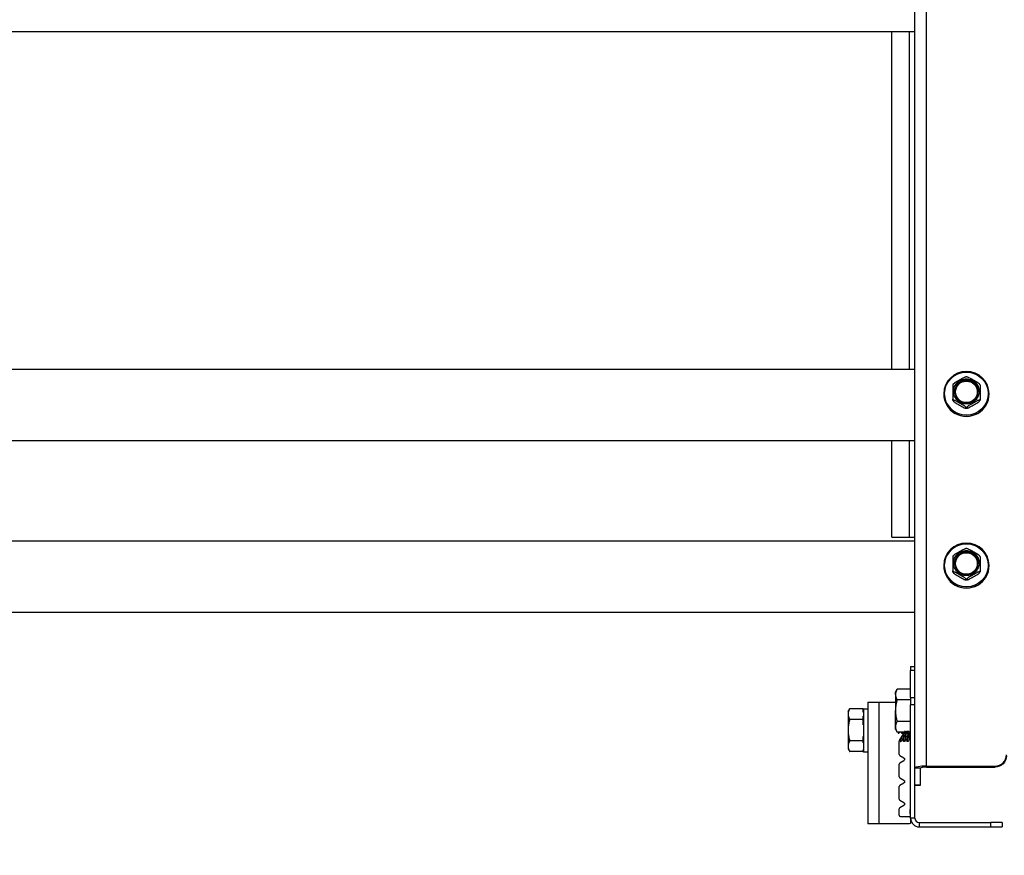
# Model space of a CAD drawing. Units: millimetres. Extents: x 28280 to 34580, y 37227 to 41682.
# Drawn here: x 29260 to 29535, y 40395 to 40628 of the extents above; entities that cross this region are included whole.
import ezdxf

# ---------------------------------------------------------------- set-up
doc = ezdxf.new("R2010")
doc.units = ezdxf.units.MM
doc.layers.add('Visible', color=7, linetype='Continuous', lineweight=35, true_color=0x22346e)
doc.styles.add('SPDS', font='CS_Gost2304.shx')
doc.dimstyles.new('1-20', dxfattribs={"dimscale": 100, "dimtxt": 2.5, "dimasz": 2.5, "dimexe": 1.25, "dimexo": 0.625, "dimtad": 1, "dimdec": 0, "dimlfac": 0.2, "dimrnd": 0.001, "dimdsep": 46, "dimtxsty": 'SPDS', "dimblk": 'OBLIQUE', "dimcen": 2.5, "dimdle": 2, "dimclrd": 256, "dimclre": 256, "dimadec": 0, "dimazin": 2, "dimtfac": 1, "dimtdec": 0, "dimtmove": 1, "dimatfit": 3, "dimldrblk": 'DOT', "dimfxl": 1.25, "dimtolj": 1, "dimtzin": 0, "dimlwd": -1, "dimlwe": -1, "dimarcsym": 0})

# ---------------------------------------------------------------- blocks, each defined once
blk = doc.blocks.new('_Oblique')
at = {"color": 0, "linetype": 'ByBlock', "lineweight": -2}
blk.add_line((-0.5, -0.5), (0.5, 0.5), dxfattribs=at)
blk = doc.blocks.new('*D17')
at = {"ltscale": 20, "transparency": 16777216}
for p, q in [((29521.68, 40390.09), (29521.68, 40278.65)), ((30521.68, 40390.09), (30521.68, 40278.65)), ((29481.68, 40303.65), (30561.68, 40303.65))]:
    blk.add_line(p, q, dxfattribs=at)
at = {"layer": 'Defpoints', "color": 0, "ltscale": 20, "transparency": 16777216}
for p in [(29521.68, 40402.59), (30521.68, 40402.59), (30521.68, 40303.65)]:
    blk.add_point(p, dxfattribs=at)
at = {"ltscale": 20, "transparency": 16777216, "xscale": 50, "yscale": 50, "zscale": 50, "rotation": 180}
blk.add_blockref('_Oblique', (29521.68, 40303.65), dxfattribs=at)
at = {"ltscale": 20, "transparency": 16777216, "xscale": 50, "yscale": 50, "zscale": 50}
blk.add_blockref('_Oblique', (30521.68, 40303.65), dxfattribs=at)
at = {"color": 0, "lineweight": 15, "ltscale": 20, "transparency": 16777216, "insert": (30021.68, 40341.15), "char_height": 50, "attachment_point": 5, "style": 'SPDS'}
blk.add_mtext('\\A1;1000*', dxfattribs=at)
blk = doc.blocks.new('_Dot')
at = {"color": 0, "linetype": 'ByBlock', "lineweight": -2}
blk.add_line((-0.5, 0), (-1, 0), dxfattribs=at)
at = {"color": 0, "linetype": 'ByBlock', "const_width": 0.5}
blk.add_lwpolyline([(-0.25, 0, 1), (0.25, 0, 1)], format="xyb", close=True, dxfattribs=at)
blk = doc.blocks.new('*D18')
at = {"ltscale": 26.666667, "transparency": 16777216}
for p, q in [((29024.98, 40437.01), (29024.98, 40123.09)), ((31024.98, 40436.21), (31024.98, 40123.09)), ((28984.98, 40148.09), (31064.98, 40148.09))]:
    blk.add_line(p, q, dxfattribs=at)
at = {"layer": 'Defpoints', "color": 0, "ltscale": 26.666667, "transparency": 16777216}
for p in [(29024.98, 40449.51), (31024.98, 40448.71), (31024.98, 40148.09)]:
    blk.add_point(p, dxfattribs=at)
at = {"ltscale": 26.666667, "transparency": 16777216, "xscale": 50, "yscale": 50, "zscale": 50, "rotation": 180}
blk.add_blockref('_Oblique', (29024.98, 40148.09), dxfattribs=at)
at = {"ltscale": 26.666667, "transparency": 16777216, "xscale": 50, "yscale": 50, "zscale": 50}
blk.add_blockref('_Oblique', (31024.98, 40148.09), dxfattribs=at)
at = {"color": 0, "lineweight": 15, "ltscale": 26.666667, "transparency": 16777216, "insert": (30024.98, 40187.52), "char_height": 50, "attachment_point": 5, "style": 'SPDS'}
blk.add_mtext('\\A1;2000', dxfattribs=at)

msp = doc.modelspace()

# ---------------------------------------------------------------- linework, layer by layer
at = {"layer": 'Visible', "color": 159, "lineweight": 25, "true_color": 0x22346e, "extrusion": (-1, -2e-16, 2.967e-13)}
for p, q in [((29510.48, 40419.01), (29510.48, 41364.42)), ((29513.68, 40419.56), (29513.68, 41364.98)), ((29510.48, 40624.72), (29153.75, 40624.72)), ((29504.08, 40530.44), (29504.08, 40624.72)), ((29508.88, 40624.72), (29508.88, 40530.44)), ((29510.48, 40530.44), (29153.75, 40530.44)), ((29518.53, 40523.56), (29518.53, 40523.6)), ((29521.07, 40521.82), (29521.07, 40522.09)), ((29521.2, 40521.86), (29521.2, 40521.59)), ((29528.55, 40521.59), (29528.55, 40521.86)), ((29528.69, 40522.09), (29528.69, 40521.82)), ((29531.23, 40523.56), (29531.23, 40523.6)), ((29524.74, 40519.57), (29524.74, 40519.85)), ((29525.01, 40519.85), (29525.01, 40519.57)), ((29510.48, 40510.44), (29153.75, 40510.44)), ((29504.08, 40483.54), (29504.08, 40510.44)), ((29508.88, 40510.44), (29508.88, 40483.54)), ((29510.48, 40482.46), (29153.75, 40482.46)), ((29518.53, 40475.58), (29518.53, 40475.63)), ((29531.23, 40475.58), (29531.23, 40475.63)), ((29521.07, 40473.84), (29521.07, 40474.11)), ((29521.2, 40473.88), (29521.2, 40473.61)), ((29528.55, 40473.61), (29528.55, 40473.88)), ((29528.69, 40474.11), (29528.69, 40473.84)), ((29524.74, 40471.6), (29524.74, 40471.87)), ((29525.01, 40471.87), (29525.01, 40471.6)), ((29510.48, 40462.46), (29153.75, 40462.46)), ((29509.28, 40447.39), (29509.28, 40446.25)), ((29509.28, 40447.39), (29510.48, 40447.39)), ((29509.28, 40438.75), (29509.28, 40446.25)), ((29510.48, 40446.25), (29509.28, 40446.25)), ((29505.04, 40440.27), (29505.5, 40441.07)), ((29505.04, 40439.57), (29505.04, 40440.27)), ((29505.04, 40439.57), (29505.04, 40435.07)), ((29509.28, 40441.07), (29505.5, 40441.07)), ((29497.28, 40437.45), (29497.28, 40403.45)), ((29497.28, 40437.45), (29500.48, 40437.45)), ((29500.48, 40437.45), (29505, 40437.45)), ((29500.48, 40403.45), (29500.48, 40437.45)), ((29509.28, 40438.07), (29505.5, 40438.07)), ((29509.28, 40438.75), (29509.28, 40436.69)), ((29509.28, 40438.75), (29510.48, 40438.75)), ((29509.28, 40404.99), (29509.28, 40436.69)), ((29510.48, 40436.69), (29509.28, 40436.69)), ((29491.8, 40434.81), (29492.26, 40435.61)), ((29491.8, 40434.81), (29491.8, 40434.11)), ((29491.8, 40434.11), (29491.8, 40429.61)), ((29496.04, 40435.61), (29492.26, 40435.61)), ((29496.04, 40434.63), (29496.04, 40435.61)), ((29496.12, 40435.46), (29496.12, 40423.46)), ((29497.28, 40435.46), (29496.12, 40435.46)), ((29505.04, 40430.56), (29505.04, 40435.07)), ((29496.04, 40432.61), (29492.26, 40432.61)), ((29496.04, 40432.61), (29496.04, 40433.52)), ((29496.04, 40431.08), (29496.04, 40432.61)), ((29509.28, 40432.06), (29505.5, 40432.06)), ((29491.8, 40429.61), (29491.8, 40425.11)), ((29505.04, 40429.87), (29505.04, 40430.56)), ((29505.04, 40429.87), (29505.5, 40429.06)), ((29509.28, 40429.06), (29505.5, 40429.06)), ((29505.98, 40428.63), (29505.85, 40428.63)), ((29506.14, 40426.69), (29507.86, 40429.4)), ((29506.98, 40428.63), (29506.85, 40428.63)), ((29507.98, 40428.63), (29507.85, 40428.63)), ((29508.98, 40428.63), (29508.85, 40428.63)), ((29496.04, 40426.61), (29492.26, 40426.61)), ((29496.04, 40426.61), (29496.04, 40427.83)), ((29496.04, 40426.07), (29496.04, 40426.61)), ((29506.08, 40422.83), (29506.08, 40426.48)), ((29506.54, 40426.41), (29506.41, 40426.41)), ((29507.03, 40427.06), (29506.91, 40427.06)), ((29507.54, 40426.41), (29507.41, 40426.41)), ((29508.03, 40427.06), (29507.91, 40427.06)), ((29508.54, 40426.41), (29508.41, 40426.41)), ((29509.03, 40427.06), (29508.91, 40427.06)), ((29491.8, 40425.11), (29491.8, 40424.41)), ((29491.8, 40424.41), (29492.26, 40423.61)), ((29496.04, 40423.61), (29492.26, 40423.61)), ((29496.04, 40423.61), (29496.04, 40424.07)), ((29497.28, 40423.46), (29496.12, 40423.46)), ((29506.08, 40416.58), (29506.08, 40420.12)), ((29507.42, 40421.82), (29506.28, 40422.48)), ((29506.28, 40420.46), (29507.42, 40421.13)), ((29510.48, 40417.8), (29510.48, 40419.01)), ((29512.08, 40419.01), (29510.48, 40419.01)), ((29510.48, 40404.99), (29510.48, 40417.8)), ((29512.08, 40414.28), (29512.08, 40419.01)), ((29513.68, 40419.28), (29513.68, 40419.56)), ((29513.68, 40419.56), (29532.88, 40419.56)), ((29513.68, 40419.28), (29532.88, 40419.28)), ((29532.88, 40419.28), (29532.88, 40419.56)), ((29507.42, 40415.57), (29506.28, 40416.23)), ((29506.28, 40414.22), (29507.42, 40414.88)), ((29506.08, 40410.33), (29506.08, 40413.87)), ((29510.48, 40414.28), (29512.08, 40414.28)), ((29512.08, 40414.23), (29510.48, 40414.23)), ((29512.08, 40414.23), (29512.08, 40414.28)), ((29507.42, 40409.32), (29506.28, 40409.98)), ((29506.08, 40405.85), (29506.08, 40407.62)), ((29506.28, 40407.97), (29507.42, 40408.63)), ((29509.05, 40407.43), (29509.05, 40406.23)), ((29500.48, 40403.45), (29497.28, 40403.45)), ((29508.88, 40403.45), (29500.48, 40403.45)), ((29506.48, 40405.45), (29508.88, 40405.45)), ((29510.48, 40404.99), (29509.28, 40404.99)), ((29509.28, 40404.99), (29509.28, 40403.85)), ((29511.68, 40403.79), (29511.68, 40402.59)), ((29511.68, 40403.79), (29531.68, 40403.79)), ((29531.68, 40402.59), (29531.68, 40403.79)), ((29534.88, 40403.79), (29531.68, 40403.79)), ((29534.88, 40403.79), (29534.88, 40402.59)), ((29511.68, 40402.59), (29531.68, 40402.59)), ((29531.68, 40402.59), (29534.88, 40402.59))]:
    msp.add_line(p, q, dxfattribs=at)
at = {"layer": 'Visible', "color": 159, "lineweight": 25, "true_color": 0x22346e}
msp.add_line((29504.08, 40483.54), (29510.48, 40483.54), dxfattribs=at)
at = {"layer": 'Visible', "color": 159, "lineweight": 25, "true_color": 0x22346e, "extrusion": (0, -2e-16, -1)}
for centre, radius, start, end in [((-29503.32, 40434.14), 7.32, 5.991, 10.3833), ((-29503.32, 40424.78), 7.32, 349.6167, 354.009), ((-29507.22, 40421.47), 0.4, 120, 240), ((-29507.22, 40415.22), 0.4, 120, 240), ((-29507.22, 40408.98), 0.4, 120, 240), ((-29508.88, 40405.05), 0.4, 90, 180), ((-29508.88, 40403.85), 0.4, 180, 270)]:
    msp.add_arc(centre, radius, start, end, dxfattribs=at)
at = {"layer": 'Visible', "color": 159, "lineweight": 25, "true_color": 0x22346e}
for centre, radius, start, end in [((29506.25, 40428.85), 0.4, 148.5524, 180), ((29506.48, 40426.48), 0.4, 147.5458, 180), ((29506.48, 40422.83), 0.4, 180, 240), ((29506.48, 40420.12), 0.4, 120, 180), ((29506.48, 40416.58), 0.4, 180, 240), ((29506.48, 40413.87), 0.4, 120, 180), ((29506.48, 40410.33), 0.4, 180, 240), ((29506.48, 40407.62), 0.4, 120, 180), ((29506.48, 40405.85), 0.4, 180, 270), ((29511.68, 40404.99), 2.4, 180, 270), ((29511.68, 40404.99), 1.2, 180, 270)]:
    msp.add_arc(centre, radius, start, end, dxfattribs=at)
at = {"layer": 'Visible', "color": 159, "lineweight": 25, "true_color": 0x22346e, "extrusion": (-2.42079e-28, -2e-16, -1)}
for centre in [(29524.88, 40523.6), (29524.88, 40475.63)]:
    msp.add_ellipse(centre, major_axis=(-6.35, 0), ratio=0.984808, start_param=1.570796326793704, end_param=7.85398163397329, dxfattribs=at)
at = {"layer": 'Visible', "color": 159, "lineweight": 25, "true_color": 0x22346e}
for centre, major_axis, ratio, start_param, end_param in [((29524.88, 40523.65), (6.09, 0), 0.984808, 4.712389, 10.995574), ((29524.88, 40524.15), (3.05, 0), 0.984808, 4.712389, 10.995574), ((29524.88, 40523.56), (-6.35, 0), 0.984808, 0, 3.141593), ((29524.88, 40524.1), (-4.32, 0), 0.984808, 0.492212, 0.554986), ((29524.88, 40523.83), (-4.32, 0), 0.984808, 0.492212, 0.554986), ((29521.39, 40524.24), (0.249, 0), 0.173648, -0.000001, 1.88564), ((29524.88, 40524.1), (-4.32, 0), 0.984808, 2.586607, 2.649381), ((29524.88, 40523.83), (4.32, 0), 0.984808, -0.554986, -0.492212), ((29524.88, 40524.1), (-4.32, 0), 0.984808, 1.539409, 1.602183), ((29524.88, 40523.83), (-4.32, 0), 0.984808, 1.539409, 1.602183), ((29524.88, 40475.67), (6.09, 0), 0.984808, 4.712389, 10.995574), ((29524.88, 40476.18), (3.05, 0), 0.984808, 4.712389, 10.995574), ((29524.88, 40475.58), (-6.35, 0), 0.984808, 0, 3.141593), ((29521.39, 40476.27), (0.249, 0), 0.173648, -0.000001, 1.88564), ((29524.88, 40476.13), (-4.32, 0), 0.984808, 0.492212, 0.554986), ((29524.88, 40475.85), (-4.32, 0), 0.984808, 0.492212, 0.554986), ((29524.88, 40476.13), (-4.32, 0), 0.984808, 2.586607, 2.649381), ((29524.88, 40475.85), (4.32, 0), 0.984808, -0.554986, -0.492212), ((29524.88, 40476.13), (-4.32, 0), 0.984808, 1.539409, 1.602183), ((29524.88, 40475.85), (-4.32, 0), 0.984808, 1.539409, 1.602183), ((29532.88, 40422.71), (-3.2, 0), 0.984808, 1.570796, 3.141593), ((29513.68, 40419.01), (-3.2, 0), 0.173648, 4.712389, 6.283185), ((29513.68, 40419.01), (1.6, 0), 0.173648, 1.570796, 3.141593)]:
    msp.add_ellipse(centre, major_axis=major_axis, ratio=ratio, start_param=start_param, end_param=end_param, dxfattribs=at)
at = {"layer": 'Visible', "color": 159, "lineweight": 25, "true_color": 0x22346e, "extrusion": (-2.47838e-26, -2e-16, -1)}
for centre in [(29524.88, 40524.19), (29524.88, 40476.21)]:
    msp.add_ellipse(centre, major_axis=(-3.24, 0), ratio=0.984808, start_param=0.008821, end_param=3.132759, dxfattribs=at)
at = {"layer": 'Visible', "color": 159, "lineweight": 25, "true_color": 0x22346e, "extrusion": (-9.78951e-28, -2e-16, -1)}
for centre in [(29528.36, 40524.24), (29528.36, 40476.27)]:
    msp.add_ellipse(centre, major_axis=(-0.249, 0), ratio=0.173648, start_param=-0.000001, end_param=1.88564, dxfattribs=at)
at = {"layer": 'Visible', "color": 159, "lineweight": 25, "true_color": 0x22346e, "extrusion": (7.6375e-28, -2e-16, -1)}
msp.add_ellipse((29532.88, 40422.43), major_axis=(3.2, 0), ratio=0.984808, start_param=0, end_param=1.570796, dxfattribs=at)
at = {"layer": 'Visible', "color": 159, "lineweight": 25, "true_color": 0x22346e}
for points, knots in [([(29521.21, 40526.37), (29521.22, 40526.38), (29521.23, 40526.39), (29521.27, 40526.43), (29521.32, 40526.48), (29521.46, 40526.58), (29521.57, 40526.66), (29522.06, 40526.98), (29522.55, 40527.27), (29523.39, 40527.75), (29523.88, 40528.02), (29524.37, 40528.25), (29524.48, 40528.3), (29524.62, 40528.35), (29524.67, 40528.37), (29524.7, 40528.37), (29524.71, 40528.37), (29524.71, 40528.37)], [-0.8542218, -0.8542218, -0.8542218, -0.8542218, -0.8404256, -0.8404256, -0.8080703, -0.8080703, -0.757956, -0.757956, -0.5775698, -0.5775698, -0.3971836, -0.3971836, -0.3470693, -0.3470693, -0.314714, -0.314714, -0.3116647, -0.3116647, -0.3116647, -0.3116647]), ([(29521.31, 40524.28), (29521.31, 40524.74), (29521.4, 40525.2), (29521.58, 40525.63), (29521.76, 40526.05), (29522.03, 40526.44), (29522.35, 40526.76), (29522.68, 40527.09), (29523.08, 40527.35), (29523.51, 40527.53), (29523.94, 40527.7), (29524.41, 40527.79), (29524.88, 40527.79), (29525.34, 40527.79), (29525.81, 40527.7), (29526.24, 40527.53), (29526.67, 40527.35), (29527.07, 40527.09), (29527.4, 40526.76), (29527.73, 40526.44), (29527.99, 40526.05), (29528.17, 40525.63), (29528.35, 40525.2), (29528.44, 40524.74), (29528.44, 40524.28)], [0, 0, 0, 0, 0.0625, 0.0625, 0.0625, 0.125, 0.125, 0.125, 0.1875, 0.1875, 0.1875, 0.25, 0.25, 0.25, 0.3125, 0.3125, 0.3125, 0.375, 0.375, 0.375, 0.4375, 0.4375, 0.4375, 0.5, 0.5, 0.5, 0.5]), ([(29528.11, 40524.24), (29528.11, 40524.66), (29528.03, 40525.08), (29527.71, 40525.85), (29527.47, 40526.2), (29526.87, 40526.79), (29526.51, 40527.03), (29525.72, 40527.35), (29525.3, 40527.43), (29524.45, 40527.43), (29524.03, 40527.35), (29523.24, 40527.03), (29522.89, 40526.79), (29522.29, 40526.2), (29522.05, 40525.85), (29521.72, 40525.08), (29521.64, 40524.66), (29521.64, 40524.24)], [0.5, 0.5, 0.5, 0.5, 0.5625, 0.5625, 0.625, 0.625, 0.6875, 0.6875, 0.75, 0.75, 0.8125, 0.8125, 0.875, 0.875, 0.9375, 0.9375, 1, 1, 1, 1]), ([(29525.04, 40528.37), (29525.02, 40528.37), (29525, 40528.37), (29524.95, 40528.37), (29524.93, 40528.37), (29524.89, 40528.37), (29524.86, 40528.37), (29524.82, 40528.37), (29524.8, 40528.37), (29524.75, 40528.37), (29524.73, 40528.37), (29524.71, 40528.37)], [1.53213918, 1.53213918, 1.53213918, 1.53213918, 1.54760204, 1.54760204, 1.5630649, 1.5630649, 1.57852776, 1.57852776, 1.59399061, 1.59399061, 1.60945347, 1.60945347, 1.60945347, 1.60945347]), ([(29525.04, 40528.37), (29525.04, 40528.37), (29525.05, 40528.37), (29525.08, 40528.37), (29525.13, 40528.35), (29525.27, 40528.3), (29525.38, 40528.25), (29525.87, 40528.02), (29526.36, 40527.75), (29527.2, 40527.27), (29527.69, 40526.98), (29528.18, 40526.66), (29528.29, 40526.58), (29528.43, 40526.48), (29528.48, 40526.43), (29528.52, 40526.39), (29528.53, 40526.38), (29528.54, 40526.37)], [-0.8434749, -0.8434749, -0.8434749, -0.8434749, -0.8404256, -0.8404256, -0.8080703, -0.8080703, -0.757956, -0.757956, -0.5775698, -0.5775698, -0.3971836, -0.3971836, -0.3470693, -0.3470693, -0.314714, -0.314714, -0.3009178, -0.3009178, -0.3009178, -0.3009178]), ([(29521.21, 40526.37), (29521.2, 40526.35), (29521.19, 40526.33), (29521.17, 40526.3), (29521.16, 40526.29), (29521.14, 40526.25), (29521.13, 40526.24), (29521.11, 40526.2), (29521.1, 40526.19), (29521.08, 40526.15), (29521.07, 40526.14), (29521.07, 40526.12)], [2.58455384, 2.58455384, 2.58455384, 2.58455384, 2.59784558, 2.59784558, 2.61113731, 2.61113731, 2.62442905, 2.62442905, 2.63772079, 2.63772079, 2.65101252, 2.65101252, 2.65101252, 2.65101252]), ([(29521.07, 40526.12), (29521.07, 40526.12), (29521.07, 40526.11), (29521.07, 40526.09), (29521.07, 40526.04), (29521.07, 40525.91), (29521.07, 40525.8), (29521.07, 40525.29), (29521.07, 40524.74), (29521.07, 40523.79), (29521.07, 40523.21), (29521.07, 40522.62), (29521.07, 40522.47), (29521.07, 40522.29), (29521.07, 40522.22), (29521.07, 40522.13), (29521.07, 40522.1), (29521.07, 40522.09)], [0.2996313, 0.2996313, 0.2996313, 0.2996313, 0.314714, 0.314714, 0.3470693, 0.3470693, 0.3971836, 0.3971836, 0.5775698, 0.5775698, 0.757956, 0.757956, 0.8080703, 0.8080703, 0.8404256, 0.8404256, 0.8663547, 0.8663547, 0.8663547, 0.8663547]), ([(29528.69, 40526.12), (29528.68, 40526.14), (29528.67, 40526.15), (29528.65, 40526.19), (29528.64, 40526.2), (29528.62, 40526.24), (29528.61, 40526.25), (29528.59, 40526.29), (29528.58, 40526.3), (29528.56, 40526.33), (29528.55, 40526.35), (29528.54, 40526.37)], [0.49058013, 0.49058013, 0.49058013, 0.49058013, 0.50387187, 0.50387187, 0.5171636, 0.5171636, 0.53045534, 0.53045534, 0.54374708, 0.54374708, 0.55703881, 0.55703881, 0.55703881, 0.55703881]), ([(29528.69, 40526.12), (29528.69, 40526.12), (29528.69, 40526.11), (29528.69, 40526.09), (29528.69, 40526.04), (29528.69, 40525.91), (29528.69, 40525.8), (29528.69, 40525.29), (29528.69, 40524.74), (29528.69, 40523.79), (29528.69, 40523.21), (29528.69, 40522.62), (29528.69, 40522.47), (29528.69, 40522.29), (29528.69, 40522.22), (29528.69, 40522.13), (29528.69, 40522.1), (29528.69, 40522.09)], [-0.8555083, -0.8555083, -0.8555083, -0.8555083, -0.8404256, -0.8404256, -0.8080703, -0.8080703, -0.757956, -0.757956, -0.5775698, -0.5775698, -0.3971836, -0.3971836, -0.3470693, -0.3470693, -0.314714, -0.314714, -0.2887849, -0.2887849, -0.2887849, -0.2887849]), ([(29521.07, 40521.81), (29521.07, 40521.79), (29521.08, 40521.78), (29521.1, 40521.74), (29521.11, 40521.73), (29521.13, 40521.69), (29521.14, 40521.68), (29521.16, 40521.64), (29521.17, 40521.63), (29521.19, 40521.6), (29521.2, 40521.58), (29521.21, 40521.56)], [3.63217278, 3.63217278, 3.63217278, 3.63217278, 3.64546452, 3.64546452, 3.65875626, 3.65875626, 3.67204799, 3.67204799, 3.68533973, 3.68533973, 3.69863147, 3.69863147, 3.69863147, 3.69863147]), ([(29524.74, 40519.85), (29524.74, 40519.86), (29524.72, 40519.88), (29524.67, 40519.93), (29524.62, 40519.98), (29524.48, 40520.08), (29524.37, 40520.16), (29523.88, 40520.48), (29523.39, 40520.78), (29522.55, 40521.25), (29522.06, 40521.52), (29521.57, 40521.75), (29521.46, 40521.8), (29521.32, 40521.85), (29521.27, 40521.87), (29521.22, 40521.87), (29521.2, 40521.87), (29521.2, 40521.86)], [-0.8663547, -0.8663547, -0.8663547, -0.8663547, -0.8404256, -0.8404256, -0.8080703, -0.8080703, -0.757956, -0.757956, -0.5775698, -0.5775698, -0.3971836, -0.3971836, -0.3470693, -0.3470693, -0.314714, -0.314714, -0.2887849, -0.2887849, -0.2887849, -0.2887849]), ([(29528.44, 40524.28), (29528.44, 40523.82), (29528.35, 40523.36), (29528.17, 40522.94), (29527.99, 40522.51), (29527.73, 40522.12), (29527.4, 40521.8), (29527.07, 40521.48), (29526.67, 40521.21), (29526.24, 40521.04), (29525.81, 40520.86), (29525.34, 40520.77), (29524.88, 40520.77), (29524.41, 40520.77), (29523.94, 40520.86), (29523.51, 40521.04), (29523.08, 40521.21), (29522.68, 40521.48), (29522.35, 40521.8), (29522.03, 40522.12), (29521.76, 40522.51), (29521.58, 40522.94), (29521.4, 40523.36), (29521.31, 40523.82), (29521.31, 40524.28)], [0.5, 0.5, 0.5, 0.5, 0.5625, 0.5625, 0.5625, 0.625, 0.625, 0.625, 0.6875, 0.6875, 0.6875, 0.75, 0.75, 0.75, 0.8125, 0.8125, 0.8125, 0.875, 0.875, 0.875, 0.9375, 0.9375, 0.9375, 1, 1, 1, 1]), ([(29521.64, 40524.24), (29521.64, 40523.9), (29521.69, 40523.56), (29521.91, 40522.91), (29522.08, 40522.59), (29522.51, 40522.04), (29522.77, 40521.8), (29523.35, 40521.41), (29523.68, 40521.26), (29524.35, 40521.08), (29524.71, 40521.04), (29525.41, 40521.08), (29525.76, 40521.16), (29526.41, 40521.41), (29526.72, 40521.6), (29527.25, 40522.05), (29527.48, 40522.32), (29527.84, 40522.91), (29527.97, 40523.24), (29528.09, 40523.8), (29528.11, 40524.02), (29528.11, 40524.24)], [0, 0, 0, 0, 0.129548, 0.129548, 0.261817, 0.261817, 0.393528, 0.393528, 0.524949, 0.524949, 0.656243, 0.656243, 0.78766, 0.78766, 0.91943, 0.91943, 1.051185, 1.051185, 1.182788, 1.182788, 1.267105, 1.267105, 1.267105, 1.267105]), ([(29528.55, 40521.86), (29528.55, 40521.87), (29528.53, 40521.87), (29528.48, 40521.87), (29528.43, 40521.85), (29528.29, 40521.8), (29528.18, 40521.75), (29527.69, 40521.52), (29527.2, 40521.25), (29526.36, 40520.78), (29525.87, 40520.48), (29525.38, 40520.16), (29525.27, 40520.08), (29525.13, 40519.98), (29525.08, 40519.93), (29525.03, 40519.88), (29525.01, 40519.86), (29525.01, 40519.85)], [-0.8663547, -0.8663547, -0.8663547, -0.8663547, -0.8404256, -0.8404256, -0.8080703, -0.8080703, -0.757956, -0.757956, -0.5775698, -0.5775698, -0.3971836, -0.3971836, -0.3470693, -0.3470693, -0.314714, -0.314714, -0.2887849, -0.2887849, -0.2887849, -0.2887849]), ([(29528.54, 40521.56), (29528.55, 40521.58), (29528.56, 40521.6), (29528.58, 40521.63), (29528.59, 40521.64), (29528.61, 40521.68), (29528.62, 40521.69), (29528.64, 40521.73), (29528.65, 40521.74), (29528.67, 40521.78), (29528.68, 40521.79), (29528.69, 40521.81)], [5.72614649, 5.72614649, 5.72614649, 5.72614649, 5.73943823, 5.73943823, 5.75272997, 5.75272997, 5.7660217, 5.7660217, 5.77931344, 5.77931344, 5.79260518, 5.79260518, 5.79260518, 5.79260518]), ([(29521.2, 40521.59), (29521.2, 40521.57), (29521.22, 40521.55), (29521.27, 40521.5), (29521.32, 40521.45), (29521.46, 40521.35), (29521.57, 40521.27), (29522.06, 40520.95), (29522.55, 40520.66), (29522.97, 40520.42), (29523.39, 40520.18), (29523.88, 40519.91), (29524.37, 40519.68), (29524.48, 40519.63), (29524.62, 40519.58), (29524.67, 40519.56), (29524.72, 40519.56), (29524.74, 40519.56), (29524.74, 40519.57)], [-0.2887849, -0.2887849, -0.2887849, -0.2887849, -0.2628558, -0.2628558, -0.2305005, -0.2305005, -0.1803862, -0.1803862, 0, 0, 0, 0.1803862, 0.1803862, 0.2305005, 0.2305005, 0.2628558, 0.2628558, 0.2887849, 0.2887849, 0.2887849, 0.2887849]), ([(29524.71, 40519.56), (29524.73, 40519.56), (29524.75, 40519.56), (29524.8, 40519.56), (29524.82, 40519.56), (29524.86, 40519.55), (29524.89, 40519.55), (29524.93, 40519.56), (29524.95, 40519.56), (29525, 40519.56), (29525.02, 40519.56), (29525.04, 40519.56)], [4.67373184, 4.67373184, 4.67373184, 4.67373184, 4.68919469, 4.68919469, 4.70465755, 4.70465755, 4.72012041, 4.72012041, 4.73558327, 4.73558327, 4.75104612, 4.75104612, 4.75104612, 4.75104612]), ([(29525.01, 40519.57), (29525.01, 40519.56), (29525.03, 40519.56), (29525.08, 40519.56), (29525.13, 40519.58), (29525.27, 40519.63), (29525.38, 40519.68), (29525.87, 40519.91), (29526.36, 40520.18), (29526.78, 40520.42), (29527.2, 40520.66), (29527.69, 40520.95), (29528.18, 40521.27), (29528.29, 40521.35), (29528.43, 40521.45), (29528.48, 40521.5), (29528.53, 40521.55), (29528.55, 40521.57), (29528.55, 40521.59)], [-0.2887849, -0.2887849, -0.2887849, -0.2887849, -0.2628558, -0.2628558, -0.2305005, -0.2305005, -0.1803862, -0.1803862, 0, 0, 0, 0.1803862, 0.1803862, 0.2305005, 0.2305005, 0.2628558, 0.2628558, 0.2887849, 0.2887849, 0.2887849, 0.2887849]), ([(29521.21, 40478.39), (29521.22, 40478.4), (29521.23, 40478.41), (29521.27, 40478.46), (29521.32, 40478.5), (29521.46, 40478.61), (29521.57, 40478.69), (29522.06, 40479.01), (29522.55, 40479.3), (29523.39, 40479.77), (29523.88, 40480.05), (29524.37, 40480.28), (29524.48, 40480.33), (29524.62, 40480.38), (29524.67, 40480.39), (29524.7, 40480.4), (29524.71, 40480.4), (29524.71, 40480.4)], [-0.8542218, -0.8542218, -0.8542218, -0.8542218, -0.8404256, -0.8404256, -0.8080703, -0.8080703, -0.757956, -0.757956, -0.5775698, -0.5775698, -0.3971836, -0.3971836, -0.3470693, -0.3470693, -0.314714, -0.314714, -0.3116647, -0.3116647, -0.3116647, -0.3116647]), ([(29525.04, 40480.4), (29525.02, 40480.4), (29525, 40480.4), (29524.95, 40480.4), (29524.93, 40480.4), (29524.89, 40480.4), (29524.86, 40480.4), (29524.82, 40480.4), (29524.8, 40480.4), (29524.75, 40480.4), (29524.73, 40480.4), (29524.71, 40480.4)], [1.53213918, 1.53213918, 1.53213918, 1.53213918, 1.54760204, 1.54760204, 1.5630649, 1.5630649, 1.57852776, 1.57852776, 1.59399061, 1.59399061, 1.60945347, 1.60945347, 1.60945347, 1.60945347]), ([(29525.04, 40480.4), (29525.04, 40480.4), (29525.05, 40480.4), (29525.08, 40480.39), (29525.13, 40480.38), (29525.27, 40480.33), (29525.38, 40480.28), (29525.87, 40480.05), (29526.36, 40479.77), (29527.2, 40479.3), (29527.69, 40479.01), (29528.18, 40478.69), (29528.29, 40478.61), (29528.43, 40478.5), (29528.48, 40478.46), (29528.52, 40478.41), (29528.53, 40478.4), (29528.54, 40478.39)], [-0.8434749, -0.8434749, -0.8434749, -0.8434749, -0.8404256, -0.8404256, -0.8080703, -0.8080703, -0.757956, -0.757956, -0.5775698, -0.5775698, -0.3971836, -0.3971836, -0.3470693, -0.3470693, -0.314714, -0.314714, -0.3009178, -0.3009178, -0.3009178, -0.3009178]), ([(29521.21, 40478.39), (29521.2, 40478.38), (29521.19, 40478.36), (29521.17, 40478.33), (29521.16, 40478.31), (29521.14, 40478.28), (29521.13, 40478.26), (29521.11, 40478.23), (29521.1, 40478.21), (29521.08, 40478.18), (29521.07, 40478.16), (29521.07, 40478.15)], [2.58455384, 2.58455384, 2.58455384, 2.58455384, 2.59784558, 2.59784558, 2.61113731, 2.61113731, 2.62442905, 2.62442905, 2.63772079, 2.63772079, 2.65101252, 2.65101252, 2.65101252, 2.65101252]), ([(29521.07, 40478.14), (29521.07, 40478.14), (29521.07, 40478.14), (29521.07, 40478.11), (29521.07, 40478.07), (29521.07, 40477.94), (29521.07, 40477.82), (29521.07, 40477.32), (29521.07, 40476.76), (29521.07, 40475.81), (29521.07, 40475.24), (29521.07, 40474.64), (29521.07, 40474.5), (29521.07, 40474.32), (29521.07, 40474.24), (29521.07, 40474.16), (29521.07, 40474.13), (29521.07, 40474.11)], [0.2996313, 0.2996313, 0.2996313, 0.2996313, 0.314714, 0.314714, 0.3470693, 0.3470693, 0.3971836, 0.3971836, 0.5775698, 0.5775698, 0.757956, 0.757956, 0.8080703, 0.8080703, 0.8404256, 0.8404256, 0.8663547, 0.8663547, 0.8663547, 0.8663547]), ([(29521.31, 40476.31), (29521.31, 40476.77), (29521.4, 40477.23), (29521.58, 40477.65), (29521.76, 40478.07), (29522.02, 40478.46), (29522.35, 40478.79), (29522.68, 40479.11), (29523.08, 40479.37), (29523.51, 40479.55), (29523.94, 40479.73), (29524.41, 40479.82), (29524.88, 40479.82), (29525.34, 40479.82), (29525.81, 40479.73), (29526.24, 40479.55), (29526.67, 40479.37), (29527.07, 40479.11), (29527.4, 40478.79), (29527.73, 40478.46), (29527.99, 40478.07), (29528.17, 40477.65), (29528.35, 40477.23), (29528.44, 40476.77), (29528.44, 40476.31)], [0, 0, 0, 0, 0.0625, 0.0625, 0.0625, 0.125, 0.125, 0.125, 0.1875, 0.1875, 0.1875, 0.25, 0.25, 0.25, 0.3125, 0.3125, 0.3125, 0.375, 0.375, 0.375, 0.4375, 0.4375, 0.4375, 0.5, 0.5, 0.5, 0.5]), ([(29528.11, 40476.27), (29528.11, 40476.68), (29528.03, 40477.1), (29527.7, 40477.87), (29527.46, 40478.23), (29526.87, 40478.82), (29526.51, 40479.05), (29525.72, 40479.37), (29525.3, 40479.46), (29524.45, 40479.46), (29524.03, 40479.37), (29523.24, 40479.05), (29522.89, 40478.82), (29522.29, 40478.23), (29522.05, 40477.87), (29521.72, 40477.1), (29521.64, 40476.68), (29521.64, 40476.27)], [0.5, 0.5, 0.5, 0.5, 0.5625, 0.5625, 0.625, 0.625, 0.6875, 0.6875, 0.75, 0.75, 0.8125, 0.8125, 0.875, 0.875, 0.9375, 0.9375, 1, 1, 1, 1]), ([(29528.69, 40478.15), (29528.68, 40478.16), (29528.67, 40478.18), (29528.65, 40478.21), (29528.64, 40478.23), (29528.62, 40478.26), (29528.61, 40478.28), (29528.59, 40478.31), (29528.58, 40478.33), (29528.56, 40478.36), (29528.55, 40478.38), (29528.54, 40478.39)], [0.49058013, 0.49058013, 0.49058013, 0.49058013, 0.50387187, 0.50387187, 0.5171636, 0.5171636, 0.53045534, 0.53045534, 0.54374708, 0.54374708, 0.55703881, 0.55703881, 0.55703881, 0.55703881]), ([(29528.69, 40478.14), (29528.69, 40478.14), (29528.69, 40478.14), (29528.69, 40478.11), (29528.69, 40478.07), (29528.69, 40477.94), (29528.69, 40477.82), (29528.69, 40477.32), (29528.69, 40476.76), (29528.69, 40475.81), (29528.69, 40475.24), (29528.69, 40474.64), (29528.69, 40474.5), (29528.69, 40474.32), (29528.69, 40474.24), (29528.69, 40474.16), (29528.69, 40474.13), (29528.69, 40474.11)], [-0.8555083, -0.8555083, -0.8555083, -0.8555083, -0.8404256, -0.8404256, -0.8080703, -0.8080703, -0.757956, -0.757956, -0.5775698, -0.5775698, -0.3971836, -0.3971836, -0.3470693, -0.3470693, -0.314714, -0.314714, -0.2887849, -0.2887849, -0.2887849, -0.2887849]), ([(29528.44, 40476.31), (29528.44, 40475.85), (29528.35, 40475.39), (29528.17, 40474.96), (29527.99, 40474.54), (29527.73, 40474.15), (29527.4, 40473.82), (29527.07, 40473.5), (29526.67, 40473.24), (29526.24, 40473.06), (29525.81, 40472.89), (29525.34, 40472.8), (29524.88, 40472.8), (29524.41, 40472.8), (29523.94, 40472.89), (29523.51, 40473.06), (29523.08, 40473.24), (29522.68, 40473.5), (29522.35, 40473.82), (29522.02, 40474.15), (29521.76, 40474.54), (29521.58, 40474.96), (29521.4, 40475.39), (29521.31, 40475.85), (29521.31, 40476.31)], [0.5, 0.5, 0.5, 0.5, 0.5625, 0.5625, 0.5625, 0.625, 0.625, 0.625, 0.6875, 0.6875, 0.6875, 0.75, 0.75, 0.75, 0.8125, 0.8125, 0.8125, 0.875, 0.875, 0.875, 0.9375, 0.9375, 0.9375, 1, 1, 1, 1]), ([(29521.64, 40476.27), (29521.64, 40475.93), (29521.69, 40475.58), (29521.91, 40474.93), (29522.08, 40474.62), (29522.51, 40474.07), (29522.77, 40473.82), (29523.35, 40473.44), (29523.68, 40473.29), (29524.35, 40473.1), (29524.71, 40473.07), (29525.41, 40473.11), (29525.76, 40473.18), (29526.41, 40473.44), (29526.72, 40473.62), (29527.25, 40474.07), (29527.48, 40474.35), (29527.84, 40474.94), (29527.97, 40475.27), (29528.09, 40475.82), (29528.11, 40476.04), (29528.11, 40476.27)], [0, 0, 0, 0, 0.129548, 0.129548, 0.261817, 0.261817, 0.393528, 0.393528, 0.524949, 0.524949, 0.656243, 0.656243, 0.78766, 0.78766, 0.91943, 0.91943, 1.051185, 1.051185, 1.182788, 1.182788, 1.267105, 1.267105, 1.267105, 1.267105]), ([(29521.07, 40473.83), (29521.07, 40473.82), (29521.08, 40473.8), (29521.1, 40473.77), (29521.11, 40473.75), (29521.13, 40473.72), (29521.14, 40473.7), (29521.16, 40473.67), (29521.17, 40473.65), (29521.19, 40473.62), (29521.2, 40473.6), (29521.21, 40473.59)], [3.63217278, 3.63217278, 3.63217278, 3.63217278, 3.64546452, 3.64546452, 3.65875626, 3.65875626, 3.67204799, 3.67204799, 3.68533973, 3.68533973, 3.69863147, 3.69863147, 3.69863147, 3.69863147]), ([(29524.74, 40471.87), (29524.74, 40471.88), (29524.72, 40471.9), (29524.67, 40471.96), (29524.62, 40472), (29524.48, 40472.11), (29524.37, 40472.19), (29523.88, 40472.51), (29523.39, 40472.8), (29522.55, 40473.27), (29522.06, 40473.55), (29521.57, 40473.78), (29521.46, 40473.83), (29521.32, 40473.88), (29521.27, 40473.89), (29521.22, 40473.9), (29521.2, 40473.89), (29521.2, 40473.88)], [-0.8663547, -0.8663547, -0.8663547, -0.8663547, -0.8404256, -0.8404256, -0.8080703, -0.8080703, -0.757956, -0.757956, -0.5775698, -0.5775698, -0.3971836, -0.3971836, -0.3470693, -0.3470693, -0.314714, -0.314714, -0.2887849, -0.2887849, -0.2887849, -0.2887849]), ([(29521.2, 40473.61), (29521.2, 40473.6), (29521.22, 40473.58), (29521.27, 40473.52), (29521.32, 40473.48), (29521.46, 40473.37), (29521.57, 40473.29), (29522.06, 40472.97), (29522.55, 40472.68), (29522.97, 40472.44), (29523.39, 40472.21), (29523.88, 40471.93), (29524.37, 40471.7), (29524.48, 40471.65), (29524.62, 40471.6), (29524.67, 40471.59), (29524.72, 40471.58), (29524.74, 40471.59), (29524.74, 40471.6)], [-0.2887849, -0.2887849, -0.2887849, -0.2887849, -0.2628558, -0.2628558, -0.2305005, -0.2305005, -0.1803862, -0.1803862, 0, 0, 0, 0.1803862, 0.1803862, 0.2305005, 0.2305005, 0.2628558, 0.2628558, 0.2887849, 0.2887849, 0.2887849, 0.2887849]), ([(29528.55, 40473.88), (29528.55, 40473.89), (29528.53, 40473.9), (29528.48, 40473.89), (29528.43, 40473.88), (29528.29, 40473.83), (29528.18, 40473.78), (29527.69, 40473.55), (29527.2, 40473.27), (29526.36, 40472.8), (29525.87, 40472.51), (29525.38, 40472.19), (29525.27, 40472.11), (29525.13, 40472), (29525.08, 40471.96), (29525.03, 40471.9), (29525.01, 40471.88), (29525.01, 40471.87)], [-0.8663547, -0.8663547, -0.8663547, -0.8663547, -0.8404256, -0.8404256, -0.8080703, -0.8080703, -0.757956, -0.757956, -0.5775698, -0.5775698, -0.3971836, -0.3971836, -0.3470693, -0.3470693, -0.314714, -0.314714, -0.2887849, -0.2887849, -0.2887849, -0.2887849]), ([(29525.01, 40471.6), (29525.01, 40471.59), (29525.03, 40471.58), (29525.08, 40471.59), (29525.13, 40471.6), (29525.27, 40471.65), (29525.38, 40471.7), (29525.87, 40471.93), (29526.36, 40472.21), (29526.78, 40472.44), (29527.2, 40472.68), (29527.69, 40472.97), (29528.18, 40473.29), (29528.29, 40473.37), (29528.43, 40473.48), (29528.48, 40473.52), (29528.53, 40473.58), (29528.55, 40473.6), (29528.55, 40473.61)], [-0.2887849, -0.2887849, -0.2887849, -0.2887849, -0.2628558, -0.2628558, -0.2305005, -0.2305005, -0.1803862, -0.1803862, 0, 0, 0, 0.1803862, 0.1803862, 0.2305005, 0.2305005, 0.2628558, 0.2628558, 0.2887849, 0.2887849, 0.2887849, 0.2887849]), ([(29528.54, 40473.59), (29528.55, 40473.6), (29528.56, 40473.62), (29528.58, 40473.65), (29528.59, 40473.67), (29528.61, 40473.7), (29528.62, 40473.72), (29528.64, 40473.75), (29528.65, 40473.77), (29528.67, 40473.8), (29528.68, 40473.82), (29528.69, 40473.83)], [5.72614649, 5.72614649, 5.72614649, 5.72614649, 5.73943823, 5.73943823, 5.75272997, 5.75272997, 5.7660217, 5.7660217, 5.77931344, 5.77931344, 5.79260518, 5.79260518, 5.79260518, 5.79260518]), ([(29524.71, 40471.58), (29524.73, 40471.58), (29524.75, 40471.58), (29524.8, 40471.58), (29524.82, 40471.58), (29524.86, 40471.58), (29524.89, 40471.58), (29524.93, 40471.58), (29524.95, 40471.58), (29525, 40471.58), (29525.02, 40471.58), (29525.04, 40471.58)], [4.67373184, 4.67373184, 4.67373184, 4.67373184, 4.68919469, 4.68919469, 4.70465755, 4.70465755, 4.72012041, 4.72012041, 4.73558327, 4.73558327, 4.75104612, 4.75104612, 4.75104612, 4.75104612]), ([(29505.99, 40428.65), (29505.98, 40428.63), (29505.97, 40428.63), (29505.94, 40428.68), (29505.92, 40428.8), (29505.9, 40429.01), (29505.9, 40429.03), (29505.89, 40429.04)], [-24.1695395, -24.1695395, -24.1695395, -24.1695395, -24.1007795, -24.1007795, -23.9412468, -23.9412468, -23.9311972, -23.9311972, -23.9311972, -23.9311972]), ([(29506.77, 40429.06), (29506.78, 40428.95), (29506.79, 40428.86), (29506.82, 40428.69), (29506.83, 40428.63), (29506.85, 40428.63)], [-22.7522823, -22.7522823, -22.7522823, -22.7522823, -22.6669938, -22.6669938, -22.5421502, -22.5421502, -22.5421502, -22.5421502]), ([(29506.99, 40428.65), (29506.98, 40428.63), (29506.97, 40428.63), (29506.93, 40428.72), (29506.91, 40428.86), (29506.89, 40429.06)], [-26.6952584, -26.6952584, -26.6952584, -26.6952584, -26.6047228, -26.6047228, -26.4514009, -26.4514009, -26.4514009, -26.4514009]), ([(29507.22, 40428.4), (29507.22, 40428.35), (29507.23, 40428.3), (29507.25, 40427.87), (29507.27, 40427.54), (29507.31, 40426.97), (29507.33, 40426.75), (29507.37, 40426.48), (29507.39, 40426.41), (29507.41, 40426.41)], [-20.4916561, -20.4916561, -20.4916561, -20.4916561, -20.4707181, -20.4707181, -20.316202, -20.316202, -20.1556284, -20.1556284, -20.0152981, -20.0152981, -20.0152981, -20.0152981]), ([(29507.55, 40426.42), (29507.53, 40426.4), (29507.52, 40426.41), (29507.48, 40426.55), (29507.46, 40426.71), (29507.42, 40427.17), (29507.4, 40427.46), (29507.37, 40428.04), (29507.35, 40428.3), (29507.34, 40428.58)], [-29.2149211, -29.2149211, -29.2149211, -29.2149211, -29.1036107, -29.1036107, -28.9459569, -28.9459569, -28.7914887, -28.7914887, -28.6819199, -28.6819199, -28.6819199, -28.6819199]), ([(29507.77, 40429.06), (29507.78, 40428.97), (29507.79, 40428.89), (29507.81, 40428.7), (29507.83, 40428.63), (29507.85, 40428.63)], [-20.2247765, -20.2247765, -20.2247765, -20.2247765, -20.1530293, -20.1530293, -20.0142384, -20.0142384, -20.0142384, -20.0142384]), ([(29507.99, 40428.65), (29507.97, 40428.62), (29507.96, 40428.64), (29507.93, 40428.77), (29507.91, 40428.89), (29507.89, 40429.06)], [-29.2198877, -29.2198877, -29.2198877, -29.2198877, -29.1034405, -29.1034405, -28.9760164, -28.9760164, -28.9760164, -28.9760164]), ([(29508.17, 40429.4), (29508.19, 40429.03), (29508.21, 40428.65), (29508.25, 40427.93), (29508.27, 40427.59), (29508.31, 40427.01), (29508.33, 40426.78), (29508.37, 40426.48), (29508.39, 40426.41), (29508.41, 40426.41)], [-18.0882852, -18.0882852, -18.0882852, -18.0882852, -17.9446526, -17.9446526, -17.7894376, -17.7894376, -17.6280233, -17.6280233, -17.4794017, -17.4794017, -17.4794017, -17.4794017]), ([(29508.55, 40426.42), (29508.53, 40426.39), (29508.51, 40426.42), (29508.47, 40426.62), (29508.45, 40426.81), (29508.41, 40427.31), (29508.39, 40427.62), (29508.35, 40428.33), (29508.33, 40428.73), (29508.3, 40429.24), (29508.3, 40429.32), (29508.3, 40429.4)], [-31.7385448, -31.7385448, -31.7385448, -31.7385448, -31.6024954, -31.6024954, -31.4439273, -31.4439273, -31.2899342, -31.2899342, -31.1314931, -31.1314931, -31.0996294, -31.0996294, -31.0996294, -31.0996294]), ([(29508.77, 40429.06), (29508.78, 40428.98), (29508.78, 40428.91), (29508.81, 40428.71), (29508.83, 40428.63), (29508.85, 40428.63)], [-17.6907211, -17.6907211, -17.6907211, -17.6907211, -17.6272281, -17.6272281, -17.4795559, -17.4795559, -17.4795559, -17.4795559]), ([(29508.99, 40428.65), (29508.97, 40428.61), (29508.95, 40428.65), (29508.92, 40428.82), (29508.91, 40428.93), (29508.89, 40429.06)], [-31.7447512, -31.7447512, -31.7447512, -31.7447512, -31.6041027, -31.6041027, -31.5008242, -31.5008242, -31.5008242, -31.5008242]), ([(29506.31, 40426.97), (29506.33, 40426.8), (29506.34, 40426.66), (29506.38, 40426.46), (29506.39, 40426.41), (29506.41, 40426.41)], [-22.7857212, -22.7857212, -22.7857212, -22.7857212, -22.6712558, -22.6712558, -22.5440646, -22.5440646, -22.5440646, -22.5440646]), ([(29506.55, 40426.42), (29506.54, 40426.4), (29506.53, 40426.41), (29506.49, 40426.49), (29506.47, 40426.63), (29506.44, 40426.93), (29506.43, 40427.03), (29506.43, 40427.14)], [-26.6912886, -26.6912886, -26.6912886, -26.6912886, -26.6054035, -26.6054035, -26.4467277, -26.4467277, -26.3798265, -26.3798265, -26.3798265, -26.3798265])]:
    msp.add_open_spline(points, degree=3, knots=knots, dxfattribs=at)
for points in [[(29521.07, 40521.82), (29521.07, 40521.81), (29521.07, 40521.81), (29521.07, 40521.81)], [(29528.69, 40521.82), (29528.69, 40521.81), (29528.69, 40521.81), (29528.69, 40521.81)], [(29521.07, 40473.84), (29521.07, 40473.84), (29521.07, 40473.83), (29521.07, 40473.83)], [(29528.69, 40473.84), (29528.69, 40473.84), (29528.69, 40473.83), (29528.69, 40473.83)], [(29505.85, 40428.63), (29505.85, 40428.63), (29505.85, 40428.63), (29505.85, 40428.63)], [(29506.23, 40429.06), (29506.15, 40428.92), (29506.07, 40428.78), (29505.99, 40428.65)], [(29506.84, 40428.65), (29506.76, 40428.78), (29506.68, 40428.92), (29506.6, 40429.06)], [(29507.23, 40429.06), (29507.15, 40428.92), (29507.07, 40428.78), (29506.99, 40428.65)], [(29507.84, 40428.65), (29507.76, 40428.78), (29507.68, 40428.92), (29507.6, 40429.06)], [(29508.23, 40429.06), (29508.15, 40428.92), (29508.07, 40428.78), (29507.99, 40428.65)], [(29508.84, 40428.65), (29508.76, 40428.78), (29508.68, 40428.92), (29508.6, 40429.06)], [(29509.23, 40429.06), (29509.15, 40428.92), (29509.07, 40428.78), (29508.99, 40428.65)], [(29506.4, 40426.42), (29506.33, 40426.54), (29506.26, 40426.66), (29506.19, 40426.78)], [(29506.92, 40427.06), (29506.79, 40426.85), (29506.67, 40426.63), (29506.55, 40426.42)], [(29507.4, 40426.42), (29507.27, 40426.64), (29507.15, 40426.86), (29507.02, 40427.07)], [(29507.92, 40427.06), (29507.79, 40426.85), (29507.67, 40426.63), (29507.55, 40426.42)], [(29508.4, 40426.42), (29508.27, 40426.64), (29508.15, 40426.86), (29508.02, 40427.07)], [(29508.92, 40427.06), (29508.79, 40426.85), (29508.67, 40426.63), (29508.55, 40426.42)], [(29509.28, 40426.63), (29509.19, 40426.78), (29509.1, 40426.93), (29509.02, 40427.07)]]:
    msp.add_open_spline(points, degree=3, dxfattribs=at)
for points, weights in [([(29505.5, 40441.07), (29505.04, 40440.27), (29505.04, 40439.57)], [1.70731703596, 1.83937846828, 1.83937846828]), ([(29505.04, 40439.57), (29505.04, 40438.87), (29505.5, 40438.07)], [1.83937846828, 1.83937846828, 1.70731703596]), ([(29505.5, 40438.07), (29505.04, 40436.46), (29505.04, 40435.07)], [1.70731703596, 1.83937846828, 1.83937846828]), ([(29492.26, 40435.61), (29491.8, 40434.81), (29491.8, 40434.11)], [1.70731703596, 1.83937846828, 1.83937846828]), ([(29491.8, 40434.11), (29491.8, 40433.42), (29492.26, 40432.61)], [1.83937846828, 1.83937846828, 1.70731703596]), ([(29505.04, 40435.07), (29505.04, 40433.67), (29505.5, 40432.06)], [1.83937846828, 1.83937846828, 1.70731703596]), ([(29492.26, 40432.61), (29491.8, 40431), (29491.8, 40429.61)], [1.70731703596, 1.83937846828, 1.83937846828]), ([(29505.5, 40432.06), (29505.04, 40431.26), (29505.04, 40430.56)], [1.70731703596, 1.83937846828, 1.83937846828]), ([(29491.8, 40429.61), (29491.8, 40428.22), (29492.26, 40426.61)], [1.83937846828, 1.83937846828, 1.70731703596]), ([(29505.04, 40430.56), (29505.04, 40429.87), (29505.5, 40429.06)], [1.83937846828, 1.83937846828, 1.70731703596]), ([(29492.26, 40426.61), (29491.8, 40425.8), (29491.8, 40425.11)], [1.70731703596, 1.83937846828, 1.83937846828]), ([(29506.91, 40427.06), (29506.85, 40427.06), (29506.79, 40427.72)], [1, 0.928580449012, 0.991178789181]), ([(29491.8, 40425.11), (29491.8, 40424.41), (29492.26, 40423.61)], [1.83937846828, 1.83937846828, 1.70731703596])]:
    msp.add_rational_spline(points, weights, degree=2, dxfattribs=at)
for points, weights, knots in [([(29507.91, 40427.06), (29507.85, 40427.06), (29507.79, 40427.81), (29507.74, 40428.36), (29507.69, 40429.13)], [1, 0.923879532511, 1, 0.942278637925, 0.972096297869], [0.386363636, 0.386363636, 0.386363636, 0.392045455, 0.392045455, 0.396353918, 0.396353918, 0.396353918]), ([(29508.02, 40427.07), (29507.96, 40427.17), (29507.91, 40427.81), (29507.86, 40428.43), (29507.8, 40429.31)], [0.98198274074, 0.934320202649, 1, 0.935389628673, 0.980460666847], [0.387142954, 0.387142954, 0.387142954, 0.392045455, 0.392045455, 0.396868131, 0.396868131, 0.396868131]), ([(29508.91, 40427.06), (29508.85, 40427.06), (29508.79, 40427.81), (29508.73, 40428.47), (29508.67, 40429.4)], [1, 0.923879532511, 1, 0.931839214863, 0.985745274132], [0.34090909, 0.34090909, 0.34090909, 0.34659091, 0.34659091, 0.3516786, 0.3516786, 0.3516786]), ([(29509.02, 40427.07), (29508.96, 40427.17), (29508.91, 40427.81), (29508.85, 40428.47), (29508.8, 40429.4)], [0.98198274074, 0.934320202649, 1, 0.931839214863, 0.985745274132], [0.341688408, 0.341688408, 0.341688408, 0.346590909, 0.346590909, 0.351678597, 0.351678597, 0.351678597]), ([(29507.02, 40427.07), (29506.96, 40427.17), (29506.91, 40427.81), (29506.91, 40427.85), (29506.9, 40427.9)], [0.98198274074, 0.934320202649, 1, 0.995177876575, 0.990966702481], [0.432597499, 0.432597499, 0.432597499, 0.4375, 0.4375, 0.437859935, 0.437859935, 0.437859935])]:
    msp.add_rational_spline(points, weights, degree=2, knots=knots, dxfattribs=at)

# ---------------------------------------------------------------- dimensions: what is measured, and where the dimension line sits
at = {"lineweight": 15, "ltscale": 26.666667}
dim = msp.add_linear_dim(base=(31024.98, 40148.09, 186.6), p1=(29024.98, 40449.51, 186.6), p2=(31024.98, 40448.71, 186.6), text='2000', dimstyle='1-20', override={"dimscale": 20, "dimlfac": 1, "dimarcsym": 1}, dxfattribs=at)
dim.commit()
dim.dimension.update_dxf_attribs({"geometry": '*D18', "text_midpoint": (30024.98, 40187.52, 186.6)})
at = {"lineweight": 15, "ltscale": 20}
dim = msp.add_linear_dim(base=(30521.68, 40303.65, 186.6), p1=(29521.68, 40402.59, 186.6), p2=(30521.68, 40402.59, 186.6), text='1000*', dimstyle='1-20', override={"dimscale": 20, "dimlfac": 1, "dimarcsym": 1}, dxfattribs=at)
dim.commit()
dim.dimension.update_dxf_attribs({"geometry": '*D17', "text_midpoint": (30021.68, 40341.15, 186.6)})

doc.saveas('drawing.dxf')
